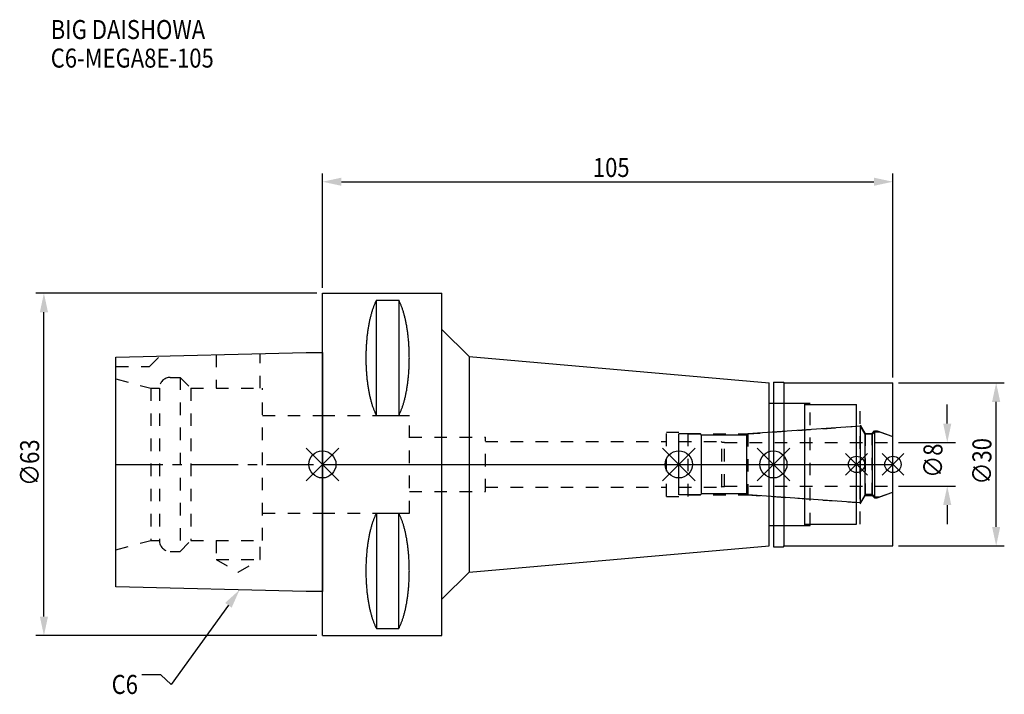
# Model space of a CAD drawing. Extents: x -56 to 126, y -42 to 82.
import ezdxf

# ---------------------------------------------------------------- set-up
doc = ezdxf.new("R2010")
doc.units = 0
doc.header["$LTSCALE"] = 23.1
doc.header["$PDMODE"] = 3
doc.header["$PDSIZE"] = 8
doc.linetypes.add('CENTER', pattern=[0.6, 0.375, -0.075, 0.075, -0.075])
doc.linetypes.add('DASHED', pattern=[0.2, 0.1, -0.1])
doc.layers.get('0').update_dxf_attribs({"linetype": 'CONTINUOUS'})
doc.layers.get('DEFPOINTS').update_dxf_attribs({"linetype": 'CONTINUOUS'})
for name, color, linetype in [('1', 4, 'CONTINUOUS'), ('2', 7, 'CONTINUOUS'), ('3', 1, 'DASHED'), ('4', 2, 'CENTER'), ('6', 5, 'CONTINUOUS'), ('NOCUT', 7, 'CONTINUOUS'), ('SK1', 4, 'CONTINUOUS'), ('SK3', 1, 'DASHED'), ('SK4', 2, 'CENTER')]:
    doc.layers.add(name, color=color, linetype=linetype)
doc.styles.get("Standard").update_dxf_attribs({"font": 'txt', "width": 0.85})
doc.dimstyles.get("Standard").update_dxf_attribs({"dimtxt": 3.5, "dimasz": 3.5, "dimexe": 1.5, "dimexo": 1, "dimtad": 1, "dimblk": '_FILLED', "dimblk1": '_FILLED', "dimblk2": '_FILLED', "dimcen": 0.09, "dimazin": 3, "dimtol": 1, "dimtp": 0.01, "dimtm": 0.01, "dimtfac": 1, "dimtofl": 0, "dimtmove": 0, "dimatfit": 3})

# ---------------------------------------------------------------- blocks, each defined once
blk = doc.blocks.new('_FILLED')
at = {"color": 0, "linetype": 'BYBLOCK'}
blk.add_solid([(0, 0), (-1, 0.214), (-1, -0.214)], dxfattribs=at)
blk = doc.blocks.new('*U13')
at = {"layer": '2', "color": 0, "width": 0.85}
blk.add_text('105', height=3.5, dxfattribs=at).set_placement((49.78, 52.88))
blk = doc.blocks.new('*D1')
at = {"layer": '2', "color": 0}
for p, q in [((0, 32.5), (0, 53.5)), ((105, 16), (105, 53.5)), ((3.5, 52), (101.5, 52))]:
    blk.add_line(p, q, dxfattribs=at)
at = {"layer": 'DEFPOINTS', "color": 0}
for p in [(105, 52), (0, 31.5), (105, 15)]:
    blk.add_point(p, dxfattribs=at)
blk.add_blockref('*U13', (0, 0))
at = {"layer": '2', "color": 0, "xscale": 3.5, "yscale": 3.5, "zscale": 3.5, "rotation": 180}
blk.add_blockref('_FILLED', (0, 52), dxfattribs=at)
at = {"layer": '2', "color": 0, "xscale": 3.5, "yscale": 3.5, "zscale": 3.5}
blk.add_blockref('_FILLED', (105, 52), dxfattribs=at)
blk = doc.blocks.new('*U12')
at = {"layer": '2', "color": 0, "width": 0.85}
blk.add_text('∅63', height=3.5, rotation=90, dxfattribs=at).set_placement((-52.13, -3.97))
blk = doc.blocks.new('*D2')
at = {"layer": '2', "color": 0}
for p, q in [((-1, 31.5), (-52.75, 31.5)), ((-51.25, -28), (-51.25, 28)), ((-1, -31.5), (-52.75, -31.5))]:
    blk.add_line(p, q, dxfattribs=at)
at = {"layer": 'DEFPOINTS', "color": 0}
for p in [(-51.25, 31.5), (0, 31.5), (0, -31.5)]:
    blk.add_point(p, dxfattribs=at)
blk.add_blockref('*U12', (0, 0))
at = {"layer": '2', "color": 0, "xscale": 3.5, "yscale": 3.5, "zscale": 3.5}
for p, rotation in [((-51.25, 31.5), 90), ((-51.25, -31.5), 270)]:
    blk.add_blockref('_FILLED', p, dxfattribs=dict(at, rotation=rotation))
blk = doc.blocks.new('*U11')
at = {"layer": '2', "color": 0, "width": 0.85}
blk.add_text('∅8', height=3.5, rotation=90, dxfattribs=at).set_placement((114.12, -2.48))
blk = doc.blocks.new('*D3')
at = {"layer": '2', "color": 0}
for p, q in [((115, 7.5), (115, 11)), ((106, 4), (116.5, 4)), ((106, -4), (116.5, -4)), ((115, -7.5), (115, -11))]:
    blk.add_line(p, q, dxfattribs=at)
at = {"layer": 'DEFPOINTS', "color": 0}
for p in [(105, 4), (115, 4), (105, -4)]:
    blk.add_point(p, dxfattribs=at)
blk.add_blockref('*U11', (0, 0))
at = {"layer": '2', "color": 0, "xscale": 3.5, "yscale": 3.5, "zscale": 3.5}
for p, rotation in [((115, 4), 270), ((115, -4), 90)]:
    blk.add_blockref('_FILLED', p, dxfattribs=dict(at, rotation=rotation))
blk = doc.blocks.new('*U10')
at = {"layer": '2', "color": 0, "width": 0.85}
blk.add_text('∅30', height=3.5, rotation=90, dxfattribs=at).set_placement((123.125, -3.71875))
blk = doc.blocks.new('*D4')
at = {"layer": '2', "color": 0}
for p, q in [((106, 15), (125.5, 15)), ((124, -11.5), (124, 11.5)), ((106, -15), (125.5, -15))]:
    blk.add_line(p, q, dxfattribs=at)
at = {"layer": 'DEFPOINTS', "color": 0}
for p in [(105, 15), (124, 15), (105, -15)]:
    blk.add_point(p, dxfattribs=at)
blk.add_blockref('*U10', (0, 0))
at = {"layer": '2', "color": 0, "xscale": 3.5, "yscale": 3.5, "zscale": 3.5}
for p, rotation in [((124, 15), 90), ((124, -15), 270)]:
    blk.add_blockref('_FILLED', p, dxfattribs=dict(at, rotation=rotation))
blk = doc.blocks.new('*U7')
at = {"layer": '6', "width": 0.85}
for s, p in [('BIG DAISHOWA', (-50, 78.25)), ('C6-MEGA8E-105', (-50, 73))]:
    blk.add_text(s, height=3.5, dxfattribs=at).set_placement(p)
blk = doc.blocks.new('*U8')
at = {"layer": '6'}
blk.add_lwpolyline([(-17.3, -25.93), (-27.84, -40.49), (-29.71, -38.74), (-33.21, -38.74)], dxfattribs=at)
at = {"layer": '6', "xscale": 3.5, "yscale": 3.5, "zscale": 3.5, "rotation": 54.12191169500884}
blk.add_blockref('_FILLED', (-15.25, -23.09), dxfattribs=at)
blk = doc.blocks.new('*U9')
at = {"layer": '6', "width": 0.85}
blk.add_text('C6', height=3.5, dxfattribs=at).set_placement((-38.79, -42.24))

msp = doc.modelspace()

# ---------------------------------------------------------------- linework, layer by layer
for p, q in [((3, 3), (-3, -3)), ((-3, 3), (3, -3)), ((68.6, 3), (62.6, -3)), ((62.6, 3), (68.6, -3)), ((86, 3), (80, -3)), ((80, 3), (86, -3)), ((100.3, 2), (96.3, -2)), ((96.3, 2), (100.3, -2)), ((107, 2), (103, -2)), ((103, 2), (107, -2))]:
    msp.add_line(p, q)
for centre, radius in [((0, 0), 2.5), ((65.6, 0), 2.5), ((83, 0), 2.5), ((98.3, 0), 1.5), ((105, 0), 1.5)]:
    msp.add_circle(centre, radius)
at = {"layer": '1'}
for p, q in [((0, -31.5), (0, 31.5)), ((0, 31.5), (22, 31.5)), ((22, -31.5), (22, 31.5)), ((9.95, 8.981), (9.95, 30.193)), ((9.95, 30.193), (14.05, 30.193)), ((14.05, 30.193), (14.05, 8.981)), ((22, 24.829), (27, 19.829)), ((27, 19.829), (27, -19.829)), ((27, 19.829), (82.2, 15)), ((82.2, -15), (82.2, 15)), ((83, 15.15), (84.85, 15.15)), ((83, 15.15), (83, -15.15)), ((84.85, 15.15), (85, 15)), ((85, 15), (105, 15)), ((85, -15), (85, 15)), ((105, -15), (105, 15)), ((82.2, 11.25), (88.8, 11.25)), ((88.8, -11.25), (88.8, 11.25)), ((88.8, 11), (98.3, 11)), ((98.3, -11), (98.3, 11)), ((9.95, 8.981), (14.05, 8.981)), ((9.95, -8.981), (9.95, -30.193)), ((9.95, -8.981), (14.05, -8.981)), ((14.05, -30.193), (14.05, -8.981)), ((82.2, -11.25), (88.8, -11.25)), ((88.8, -11), (98.3, -11)), ((27, -19.829), (82.2, -15)), ((83, -15.15), (84.85, -15.15)), ((84.85, -15.15), (85, -15)), ((85, -15), (105, -15)), ((22, -24.829), (27, -19.829)), ((9.95, -30.193), (14.05, -30.193)), ((0, -31.5), (22, -31.5))]:
    msp.add_line(p, q, dxfattribs=at)
for points in [[(9.95, 30.192, 0), (9.895, 30.089, 0), (9.84, 29.983, 0), (9.786, 29.874, 0), (9.733, 29.762, 0), (9.68, 29.648, 0), (9.628, 29.531, 0), (9.576, 29.412, 0), (9.525, 29.289, 0), (9.475, 29.165, 0), (9.425, 29.038, 0), (9.376, 28.908, 0), (9.327, 28.776, 0), (9.28, 28.642, 0), (9.233, 28.505, 0), (9.187, 28.366, 0), (9.141, 28.225, 0), (9.096, 28.081, 0), (9.052, 27.936, 0), (9.009, 27.788, 0), (8.967, 27.637, 0), (8.925, 27.485, 0), (8.884, 27.331, 0), (8.844, 27.175, 0), (8.805, 27.017, 0), (8.766, 26.856, 0), (8.729, 26.694, 0), (8.692, 26.53, 0), (8.656, 26.365, 0), (8.621, 26.197, 0), (8.587, 26.028, 0), (8.554, 25.857, 0), (8.521, 25.685, 0), (8.49, 25.511, 0), (8.46, 25.335, 0), (8.43, 25.158, 0), (8.401, 24.979, 0), (8.374, 24.799, 0), (8.347, 24.618, 0), (8.321, 24.435, 0), (8.296, 24.251, 0), (8.272, 24.066, 0), (8.249, 23.88, 0), (8.227, 23.692, 0), (8.206, 23.504, 0), (8.187, 23.314, 0), (8.168, 23.124, 0), (8.15, 22.933, 0), (8.133, 22.74, 0), (8.117, 22.547, 0), (8.102, 22.353, 0), (8.088, 22.159, 0), (8.075, 21.963, 0), (8.063, 21.768, 0), (8.052, 21.571, 0), (8.042, 21.374, 0), (8.033, 21.177, 0), (8.025, 20.979, 0), (8.019, 20.781, 0), (8.013, 20.582, 0), (8.008, 20.384, 0), (8.005, 20.184, 0), (8.002, 19.985, 0), (8.001, 19.786, 0), (8, 19.587, 0), (8.001, 19.388, 0), (8.002, 19.188, 0), (8.005, 18.989, 0), (8.008, 18.79, 0), (8.013, 18.591, 0), (8.019, 18.393, 0), (8.025, 18.195, 0), (8.033, 17.997, 0), (8.042, 17.799, 0), (8.052, 17.602, 0), (8.063, 17.406, 0), (8.075, 17.21, 0), (8.088, 17.015, 0), (8.102, 16.82, 0), (8.117, 16.627, 0), (8.133, 16.433, 0), (8.15, 16.241, 0), (8.168, 16.05, 0), (8.187, 15.859, 0), (8.206, 15.67, 0), (8.227, 15.481, 0), (8.249, 15.294, 0), (8.272, 15.108, 0), (8.296, 14.922, 0), (8.321, 14.739, 0), (8.347, 14.556, 0), (8.374, 14.374, 0), (8.401, 14.194, 0), (8.43, 14.016, 0), (8.46, 13.839, 0), (8.49, 13.663, 0), (8.521, 13.489, 0), (8.554, 13.316, 0), (8.587, 13.146, 0), (8.621, 12.976, 0), (8.656, 12.809, 0), (8.692, 12.643, 0), (8.729, 12.479, 0), (8.766, 12.317, 0), (8.805, 12.157, 0), (8.844, 11.999, 0), (8.884, 11.843, 0), (8.925, 11.688, 0), (8.967, 11.536, 0), (9.009, 11.386, 0), (9.052, 11.238, 0), (9.096, 11.092, 0), (9.141, 10.949, 0), (9.187, 10.807, 0), (9.233, 10.668, 0), (9.28, 10.532, 0), (9.327, 10.397, 0), (9.376, 10.265, 0), (9.425, 10.136, 0), (9.475, 10.009, 0), (9.525, 9.884, 0), (9.576, 9.762, 0), (9.628, 9.643, 0), (9.68, 9.526, 0), (9.733, 9.412, 0), (9.786, 9.3, 0), (9.84, 9.191, 0), (9.895, 9.085, 0), (9.95, 8.981, 0)], [(14.05, 8.981, 0), (14.105, 9.085, 0), (14.16, 9.191, 0), (14.214, 9.3, 0), (14.267, 9.412, 0), (14.32, 9.526, 0), (14.372, 9.643, 0), (14.424, 9.762, 0), (14.475, 9.884, 0), (14.525, 10.009, 0), (14.575, 10.136, 0), (14.624, 10.265, 0), (14.673, 10.397, 0), (14.72, 10.532, 0), (14.767, 10.668, 0), (14.813, 10.807, 0), (14.859, 10.949, 0), (14.904, 11.092, 0), (14.948, 11.238, 0), (14.991, 11.386, 0), (15.034, 11.536, 0), (15.075, 11.688, 0), (15.116, 11.843, 0), (15.156, 11.999, 0), (15.195, 12.157, 0), (15.234, 12.317, 0), (15.271, 12.479, 0), (15.308, 12.643, 0), (15.344, 12.809, 0), (15.379, 12.976, 0), (15.413, 13.146, 0), (15.446, 13.316, 0), (15.479, 13.489, 0), (15.51, 13.663, 0), (15.54, 13.839, 0), (15.57, 14.016, 0), (15.599, 14.194, 0), (15.626, 14.374, 0), (15.653, 14.556, 0), (15.679, 14.739, 0), (15.704, 14.922, 0), (15.728, 15.108, 0), (15.751, 15.294, 0), (15.773, 15.481, 0), (15.793, 15.67, 0), (15.813, 15.859, 0), (15.832, 16.05, 0), (15.85, 16.241, 0), (15.867, 16.433, 0), (15.883, 16.627, 0), (15.898, 16.82, 0), (15.912, 17.015, 0), (15.925, 17.21, 0), (15.937, 17.406, 0), (15.948, 17.602, 0), (15.958, 17.799, 0), (15.967, 17.997, 0), (15.975, 18.195, 0), (15.981, 18.393, 0), (15.987, 18.591, 0), (15.992, 18.79, 0), (15.995, 18.989, 0), (15.998, 19.188, 0), (15.999, 19.388, 0), (16, 19.587, 0), (15.999, 19.786, 0), (15.998, 19.985, 0), (15.995, 20.184, 0), (15.992, 20.384, 0), (15.987, 20.582, 0), (15.981, 20.781, 0), (15.975, 20.979, 0), (15.967, 21.177, 0), (15.958, 21.374, 0), (15.948, 21.571, 0), (15.937, 21.768, 0), (15.925, 21.963, 0), (15.912, 22.159, 0), (15.898, 22.353, 0), (15.883, 22.547, 0), (15.867, 22.74, 0), (15.85, 22.933, 0), (15.832, 23.124, 0), (15.813, 23.314, 0), (15.793, 23.504, 0), (15.773, 23.692, 0), (15.751, 23.88, 0), (15.728, 24.066, 0), (15.704, 24.251, 0), (15.679, 24.435, 0), (15.653, 24.618, 0), (15.626, 24.799, 0), (15.599, 24.979, 0), (15.57, 25.158, 0), (15.54, 25.335, 0), (15.51, 25.511, 0), (15.479, 25.685, 0), (15.446, 25.857, 0), (15.413, 26.028, 0), (15.379, 26.197, 0), (15.344, 26.365, 0), (15.308, 26.53, 0), (15.271, 26.694, 0), (15.234, 26.856, 0), (15.195, 27.017, 0), (15.156, 27.175, 0), (15.116, 27.331, 0), (15.075, 27.485, 0), (15.034, 27.637, 0), (14.991, 27.788, 0), (14.948, 27.936, 0), (14.904, 28.081, 0), (14.859, 28.225, 0), (14.813, 28.366, 0), (14.767, 28.505, 0), (14.72, 28.642, 0), (14.673, 28.776, 0), (14.624, 28.908, 0), (14.575, 29.038, 0), (14.525, 29.165, 0), (14.475, 29.289, 0), (14.424, 29.412, 0), (14.372, 29.531, 0), (14.32, 29.648, 0), (14.267, 29.762, 0), (14.214, 29.874, 0), (14.16, 29.983, 0), (14.105, 30.089, 0), (14.05, 30.192, 0)], [(9.95, -8.981, 0), (9.895, -9.085, 0), (9.84, -9.191, 0), (9.786, -9.3, 0), (9.733, -9.412, 0), (9.68, -9.526, 0), (9.628, -9.643, 0), (9.576, -9.762, 0), (9.525, -9.884, 0), (9.475, -10.009, 0), (9.425, -10.136, 0), (9.376, -10.265, 0), (9.327, -10.397, 0), (9.28, -10.532, 0), (9.233, -10.668, 0), (9.187, -10.807, 0), (9.141, -10.949, 0), (9.096, -11.092, 0), (9.052, -11.238, 0), (9.009, -11.386, 0), (8.967, -11.536, 0), (8.925, -11.688, 0), (8.884, -11.843, 0), (8.844, -11.999, 0), (8.805, -12.157, 0), (8.766, -12.317, 0), (8.729, -12.479, 0), (8.692, -12.643, 0), (8.656, -12.809, 0), (8.621, -12.976, 0), (8.587, -13.146, 0), (8.554, -13.316, 0), (8.521, -13.489, 0), (8.49, -13.663, 0), (8.46, -13.839, 0), (8.43, -14.016, 0), (8.401, -14.194, 0), (8.374, -14.374, 0), (8.347, -14.556, 0), (8.321, -14.739, 0), (8.296, -14.922, 0), (8.272, -15.108, 0), (8.249, -15.294, 0), (8.227, -15.481, 0), (8.206, -15.67, 0), (8.187, -15.859, 0), (8.168, -16.05, 0), (8.15, -16.241, 0), (8.133, -16.433, 0), (8.117, -16.627, 0), (8.102, -16.82, 0), (8.088, -17.015, 0), (8.075, -17.21, 0), (8.063, -17.406, 0), (8.052, -17.602, 0), (8.042, -17.799, 0), (8.033, -17.997, 0), (8.025, -18.195, 0), (8.019, -18.393, 0), (8.013, -18.591, 0), (8.008, -18.79, 0), (8.005, -18.989, 0), (8.002, -19.188, 0), (8.001, -19.388, 0), (8, -19.587, 0), (8.001, -19.786, 0), (8.002, -19.985, 0), (8.005, -20.184, 0), (8.008, -20.384, 0), (8.013, -20.582, 0), (8.019, -20.781, 0), (8.025, -20.979, 0), (8.033, -21.177, 0), (8.042, -21.374, 0), (8.052, -21.571, 0), (8.063, -21.768, 0), (8.075, -21.963, 0), (8.088, -22.159, 0), (8.102, -22.353, 0), (8.117, -22.547, 0), (8.133, -22.74, 0), (8.15, -22.933, 0), (8.168, -23.124, 0), (8.187, -23.314, 0), (8.206, -23.504, 0), (8.227, -23.692, 0), (8.249, -23.88, 0), (8.272, -24.066, 0), (8.296, -24.251, 0), (8.321, -24.435, 0), (8.347, -24.618, 0), (8.374, -24.799, 0), (8.401, -24.979, 0), (8.43, -25.158, 0), (8.46, -25.335, 0), (8.49, -25.511, 0), (8.521, -25.685, 0), (8.554, -25.857, 0), (8.587, -26.028, 0), (8.621, -26.197, 0), (8.656, -26.365, 0), (8.692, -26.53, 0), (8.729, -26.694, 0), (8.766, -26.856, 0), (8.805, -27.017, 0), (8.844, -27.175, 0), (8.884, -27.331, 0), (8.925, -27.485, 0), (8.967, -27.637, 0), (9.009, -27.788, 0), (9.052, -27.936, 0), (9.096, -28.081, 0), (9.141, -28.225, 0), (9.187, -28.366, 0), (9.233, -28.505, 0), (9.28, -28.642, 0), (9.327, -28.776, 0), (9.376, -28.908, 0), (9.425, -29.038, 0), (9.475, -29.165, 0), (9.525, -29.289, 0), (9.576, -29.412, 0), (9.628, -29.531, 0), (9.68, -29.648, 0), (9.733, -29.762, 0), (9.786, -29.874, 0), (9.84, -29.983, 0), (9.895, -30.089, 0), (9.95, -30.192, 0)], [(14.05, -30.192, 0), (14.105, -30.089, 0), (14.16, -29.983, 0), (14.214, -29.874, 0), (14.267, -29.762, 0), (14.32, -29.648, 0), (14.372, -29.531, 0), (14.424, -29.412, 0), (14.475, -29.289, 0), (14.525, -29.165, 0), (14.575, -29.038, 0), (14.624, -28.908, 0), (14.673, -28.776, 0), (14.72, -28.642, 0), (14.767, -28.505, 0), (14.813, -28.366, 0), (14.859, -28.225, 0), (14.904, -28.081, 0), (14.948, -27.936, 0), (14.991, -27.788, 0), (15.034, -27.637, 0), (15.075, -27.485, 0), (15.116, -27.331, 0), (15.156, -27.175, 0), (15.195, -27.017, 0), (15.234, -26.856, 0), (15.271, -26.694, 0), (15.308, -26.53, 0), (15.344, -26.365, 0), (15.379, -26.197, 0), (15.413, -26.028, 0), (15.446, -25.857, 0), (15.479, -25.685, 0), (15.51, -25.511, 0), (15.54, -25.335, 0), (15.57, -25.158, 0), (15.599, -24.979, 0), (15.626, -24.799, 0), (15.653, -24.618, 0), (15.679, -24.435, 0), (15.704, -24.251, 0), (15.728, -24.066, 0), (15.751, -23.88, 0), (15.773, -23.692, 0), (15.793, -23.504, 0), (15.813, -23.314, 0), (15.832, -23.124, 0), (15.85, -22.933, 0), (15.867, -22.74, 0), (15.883, -22.547, 0), (15.898, -22.353, 0), (15.912, -22.159, 0), (15.925, -21.963, 0), (15.937, -21.768, 0), (15.948, -21.571, 0), (15.958, -21.374, 0), (15.967, -21.177, 0), (15.975, -20.979, 0), (15.981, -20.781, 0), (15.987, -20.582, 0), (15.992, -20.384, 0), (15.995, -20.184, 0), (15.998, -19.985, 0), (15.999, -19.786, 0), (16, -19.587, 0), (15.999, -19.388, 0), (15.998, -19.188, 0), (15.995, -18.989, 0), (15.992, -18.79, 0), (15.987, -18.591, 0), (15.981, -18.393, 0), (15.975, -18.195, 0), (15.967, -17.997, 0), (15.958, -17.799, 0), (15.948, -17.602, 0), (15.937, -17.406, 0), (15.925, -17.21, 0), (15.912, -17.015, 0), (15.898, -16.82, 0), (15.883, -16.627, 0), (15.867, -16.433, 0), (15.85, -16.241, 0), (15.832, -16.05, 0), (15.813, -15.859, 0), (15.793, -15.67, 0), (15.773, -15.481, 0), (15.751, -15.294, 0), (15.728, -15.108, 0), (15.704, -14.922, 0), (15.679, -14.739, 0), (15.653, -14.556, 0), (15.626, -14.374, 0), (15.599, -14.194, 0), (15.57, -14.016, 0), (15.54, -13.839, 0), (15.51, -13.663, 0), (15.479, -13.489, 0), (15.446, -13.316, 0), (15.413, -13.146, 0), (15.379, -12.976, 0), (15.344, -12.809, 0), (15.308, -12.643, 0), (15.271, -12.479, 0), (15.234, -12.317, 0), (15.195, -12.157, 0), (15.156, -11.999, 0), (15.116, -11.843, 0), (15.075, -11.688, 0), (15.034, -11.536, 0), (14.991, -11.386, 0), (14.948, -11.238, 0), (14.904, -11.092, 0), (14.859, -10.949, 0), (14.813, -10.807, 0), (14.767, -10.668, 0), (14.72, -10.532, 0), (14.673, -10.397, 0), (14.624, -10.265, 0), (14.575, -10.136, 0), (14.525, -10.009, 0), (14.475, -9.884, 0), (14.424, -9.762, 0), (14.372, -9.643, 0), (14.32, -9.526, 0), (14.267, -9.412, 0), (14.214, -9.3, 0), (14.16, -9.191, 0), (14.105, -9.085, 0), (14.05, -8.981, 0)]]:
    msp.add_polyline3d(points, dxfattribs=at)
at = {"layer": '3'}
for p, q in [((83, 11.25), (89.8, 11.25)), ((89.8, -11.25), (89.8, 11.25)), ((89.8, 11), (99, 11)), ((99, -11), (99, 11)), ((0, 9), (16, 9)), ((16, -9), (16, 9)), ((99, 7.259), (99.9, 5.7)), ((63.3, 5.9), (67.3, 5.9)), ((63.3, -5.9), (63.3, 5.9)), ((67.3, -5.9), (67.3, 5.9)), ((67.3, 5.6), (78.279, 5.6)), ((78.279, 5.6), (98.3, 7)), ((78.279, 5.6), (78.279, -5.6)), ((99.9, 5.7), (101.15, 5.7)), ((99.9, 5.7), (99.9, -5.7)), ((101.15, 5.7), (101.6, 6.15)), ((101.15, -5.7), (101.15, 5.7)), ((101.6, 6.15), (102.115, 6.15)), ((101.6, 6.15), (101.6, -6.15)), ((102.115, 6.15), (105, 5.1)), ((16, 5), (30, 5)), ((30, -5), (30, 5)), ((30, 4.2), (63.3, 4.2)), ((16, -5), (30, -5)), ((30, -4.2), (63.3, -4.2)), ((102.115, -6.15), (105, -5.1)), ((63.3, -5.9), (67.3, -5.9)), ((67.3, -5.6), (78.279, -5.6)), ((78.279, -5.6), (98.3, -7)), ((99, -7.259), (99.9, -5.7)), ((99.9, -5.7), (101.15, -5.7)), ((101.15, -5.7), (101.6, -6.15)), ((101.6, -6.15), (102.115, -6.15)), ((0, -9), (16, -9)), ((83, -11.25), (89.8, -11.25)), ((89.8, -11), (99, -11))]:
    msp.add_line(p, q, dxfattribs=at)
at = {"layer": '4'}
msp.add_line((0, 0), (105, 0), dxfattribs=at)
at = {"layer": 'NOCUT'}
for p, q in [((0, -31.5), (0, 0)), ((0, 0), (105, 0)), ((65.6, -5.6), (65.6, 0)), ((83, 0), (83, -15.15)), ((98.3, -11), (98.3, 0)), ((105, -15), (105, 0)), ((69.8, -5.4), (69.6, -5.6)), ((78.1, -5.4), (69.8, -5.4)), ((78.302, -5.602), (78.1, -5.4)), ((102.527, -6), (105, -5.1)), ((69.6, -5.6), (65.6, -5.6)), ((99.015, -7.05), (78.302, -5.602)), ((99.881, -5.55), (99.015, -7.05)), ((101.25, -5.55), (99.881, -5.55)), ((101.7, -6), (101.25, -5.55)), ((101.7, -6), (102.527, -6)), ((82.2, -11.25), (88.8, -11.25)), ((82.2, -15), (82.2, -11.25)), ((88.8, -11), (98.3, -11)), ((88.8, -11.25), (88.8, -11)), ((27, -19.829), (82.2, -15)), ((83, -15.15), (84.85, -15.15)), ((84.85, -15.15), (85, -15)), ((85, -15), (105, -15)), ((22, -24.829), (27, -19.829)), ((22, -31.5), (22, -24.829)), ((0, -31.5), (22, -31.5))]:
    msp.add_line(p, q, dxfattribs=at)
at = {"layer": 'SK1'}
for p, q in [((-38, 19.725), (-3, 20.6)), ((-3, 20.6), (0, 20.6)), ((0, 20.6), (0, -23.4)), ((-38, -22.525), (-38, 19.725)), ((69.6, 5.6), (65.6, 5.6)), ((65.6, -5.6), (65.6, 5.6)), ((69.8, 5.4), (69.6, 5.6)), ((78.302, 5.602), (78.1, 5.4)), ((99.015, 7.05), (78.302, 5.602)), ((99.881, 5.55), (99.015, 7.05)), ((99.015, -7.05), (99.015, 7.05)), ((101.25, 5.55), (99.881, 5.55)), ((99.881, -5.55), (99.881, 5.55)), ((101.7, 6), (101.25, 5.55)), ((101.25, -5.55), (101.25, 5.55)), ((101.7, 6), (102.527, 6)), ((101.7, -6), (101.7, 6)), ((102.527, 6), (105, 5.1)), ((78.1, 5.4), (69.8, 5.4)), ((69.8, -5.4), (69.8, 5.4)), ((78.1, -5.4), (78.1, 5.4)), ((105, -5.1), (105, 5.1)), ((69.8, -5.4), (69.6, -5.6)), ((78.1, -5.4), (69.8, -5.4)), ((78.302, -5.602), (78.1, -5.4)), ((102.527, -6), (105, -5.1)), ((69.6, -5.6), (65.6, -5.6)), ((99.015, -7.05), (78.302, -5.602)), ((99.881, -5.55), (99.015, -7.05)), ((101.25, -5.55), (99.881, -5.55)), ((101.7, -6), (101.25, -5.55)), ((101.7, -6), (102.527, -6)), ((-3, -23.4), (-38, -22.525)), ((0, -23.4), (-3, -23.4))]:
    msp.add_line(p, q, dxfattribs=at)
at = {"layer": 'SK3'}
for p, q in [((-19.55, 20.186), (-19.55, 14)), ((-11.45, 14), (-11.45, 20.389)), ((-31.8, 18), (-29.872, 19.928)), ((-38, 18), (-31.8, 18)), ((-38, 15.715), (-31.6, 14)), ((-28, 16), (-26.2, 16)), ((-26.2, 16), (-26.2, -16)), ((-26.2, 16), (-24.2, 14)), ((-31.6, 14), (-31.6, -14)), ((-31.6, 14), (-30, 14)), ((-30, 14), (-30, -14)), ((-24.2, 14), (-24.2, -14)), ((-24.2, 14), (-11, 14)), ((-11, -14), (-11, 14)), ((-11, 9), (0, 9)), ((65.6, 4.2), (73.4, 4.2)), ((73.4, 4.2), (73.5, 4.1)), ((73.5, 4.1), (74, 4.1)), ((73.5, -4.1), (73.5, 4.1)), ((74, -4.1), (74, 4.1)), ((74, 4), (105, 4)), ((65.6, -4.2), (73.4, -4.2)), ((73.4, -4.2), (73.5, -4.1)), ((73.5, -4.1), (74, -4.1)), ((74, -4), (105, -4)), ((-11, -9), (0, -9)), ((-38, -15.715), (-31.6, -14)), ((-31.6, -14), (-30, -14)), ((-26.2, -16), (-24.2, -14)), ((-24.2, -14), (-11, -14)), ((-19.55, -14), (-19.55, -17.5)), ((-11.45, -17.5), (-11.45, -14)), ((-28, -16), (-26.2, -16)), ((-19.55, -17.5), (-15.5, -19.838)), ((-19.55, -17.5), (-11.45, -17.5)), ((-15.5, -19.838), (-11.45, -17.5))]:
    msp.add_line(p, q, dxfattribs=at)
for centre, start, end in [((-28, 14), 90, 180), ((-28, -14), 180, 270)]:
    msp.add_arc(centre, 2, start, end, dxfattribs=at)
at = {"layer": 'SK4'}
for p, q in [((-38, 0), (0, 0)), ((65.6, 0), (105, 0))]:
    msp.add_line(p, q, dxfattribs=at)

# ---------------------------------------------------------------- block references
for name in ['*U7', '*U8', '*U9']:
    msp.add_blockref(name, (0, 0))

# ---------------------------------------------------------------- dimensions: what is measured, and where the dimension line sits
at = {"layer": '2'}
dim = msp.add_linear_dim(base=(105, 52), p1=(0, 31.5), p2=(105, 15), dimstyle='Standard', dxfattribs=at)
dim.commit()
dim.dimension.update_dxf_attribs({"geometry": '*D1', "text_midpoint": (53, 52), "dimtype": 128})
for base, p1, p2, picture, middle in [((-51.254, 31.5), (0, -31.5), (0, 31.5), '*D2', (-51.254, 0)), ((124, 15), (105, -15), (105, 15), '*D4', (124, 0)), ((115, 4), (105, -4), (105, 4), '*D3', (115, 0))]:
    dim = msp.add_linear_dim(base=base, p1=p1, p2=p2, angle=90, text='%%c<>', dimstyle='Standard', dxfattribs=at)
    dim.commit()
    dim.dimension.update_dxf_attribs({"geometry": picture, "text_midpoint": middle, "dimtype": 128})

doc.saveas('drawing.dxf')
